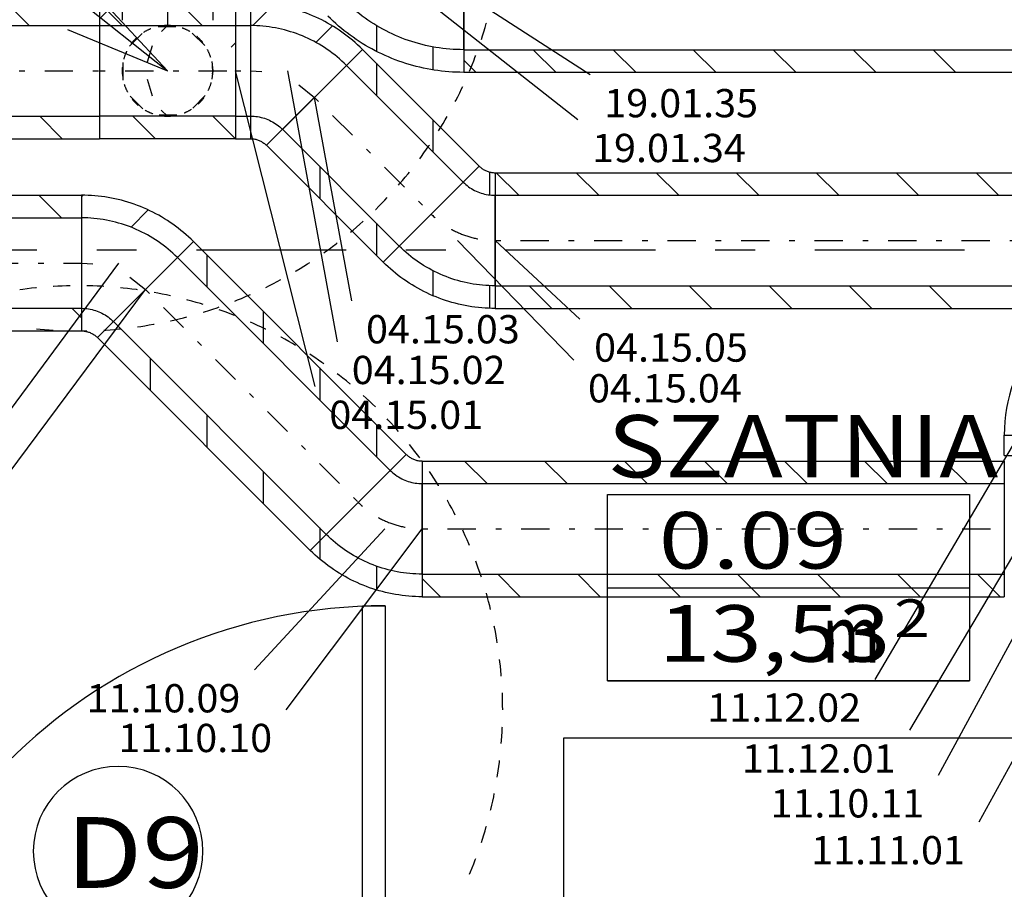
# Model space of a CAD drawing. Units: millimetres. Extents: x -15726 to 250031, y -653 to 58747.
# Drawn here: x -5661 to -2179, y 25767 to 28842 of the extents above; entities that cross this region are included whole.
import ezdxf
from ezdxf.enums import TextEntityAlignment as Align

# ---------------------------------------------------------------- set-up
doc = ezdxf.new("R2010")
doc.units = ezdxf.units.MM
doc.linetypes.add('DDS_LT5', pattern=[259.999998, 20, -69.999999, 100, -69.999999])
doc.linetypes.add('DDS_LT6', pattern=[60.000002, 30.000001, -30.000001])
for name, color, linetype in [('2D - NIEPEŁNOSPRAWNI', 7, 'Continuous'), ('Nawiew', 7, 'Continuous'), ('STREFY', 7, 'Continuous'), ('WYPOSAŻENIE - MEBLE', 7, 'Continuous'), ('Wywiew', 7, 'Continuous'), ('ZNACZNIKI - PRZEKROJE.widoczne', 7, 'Continuous'), ('ŚCIANY DZIAŁOWE', 7, 'Continuous')]:
    doc.layers.add(name, color=color, linetype=linetype)
doc.styles.add('ARIAL', font='txt', dxfattribs={"height": 0.2})
doc.styles.add('Lucida Console', font='txt', dxfattribs={"height": 0.2})

# ---------------------------------------------------------------- blocks, each defined once
blk = doc.blocks.new('BES_BE8300160045_1092_000_010101_2_0_160_0_40_0_10_1_90nff_0_0_160_0_45_80_0_0-185')
at = {"color": 0, "lineweight": -2}
for p, q in [((0, 234.3), (5.7, 239.9)), ((175.4, 126.8), (236.2, 187.7)), ((0, 160), (0, -160)), ((339.4, 19.4), (113.1, -206.9))]:
    blk.add_line(p, q, dxfattribs=at)
for points in [[(396, 76, 0), (387.5, 84.3, 0), (378.8, 92.4, 0), (370, 100.4, 0), (361, 108.1, 0), (351.8, 115.7, 0), (342.5, 123.1, 0), (333, 130.2, 0), (323.4, 137.2, 0), (313.6, 144, 0), (303.7, 150.5, 0), (293.6, 156.9, 0), (283.4, 163, 0), (273.1, 168.9, 0), (262.7, 174.6, 0), (252.1, 180, 0), (241.4, 185.3, 0), (230.7, 190.3, 0), (219.8, 195.1, 0), (208.8, 199.6, 0), (197.7, 203.9, 0), (186.6, 208, 0), (175.3, 211.9, 0), (164, 215.5, 0), (152.6, 218.8, 0), (141.1, 221.9, 0), (129.6, 224.8, 0), (118, 227.4, 0), (106.3, 229.8, 0), (94.6, 231.9, 0), (82.9, 233.8, 0), (71.1, 235.5, 0), (59.3, 236.8, 0), (47.5, 238, 0), (35.6, 238.9, 0), (23.8, 239.5, 0), (11.9, 239.9, 0), (0, 240, 0)], [(339.4, 19.4, 0), (331.5, 27.2, 0), (323.4, 34.7, 0), (315.1, 42.1, 0), (306.6, 49.3, 0), (298, 56.3, 0), (289.3, 63, 0), (280.3, 69.6, 0), (271.3, 76, 0), (262, 82.2, 0), (252.7, 88.1, 0), (243.2, 93.8, 0), (233.6, 99.3, 0), (223.8, 104.6, 0), (214, 109.7, 0), (204, 114.5, 0), (193.9, 119.1, 0), (183.7, 123.5, 0), (173.4, 127.6, 0), (163, 131.5, 0), (152.5, 135.1, 0), (142, 138.5, 0), (131.4, 141.7, 0), (120.7, 144.6, 0), (109.9, 147.3, 0), (99.1, 149.7, 0), (88.2, 151.8, 0), (77.3, 153.7, 0), (66.3, 155.4, 0), (55.3, 156.8, 0), (44.3, 158, 0), (33.2, 158.8, 0), (22.2, 159.5, 0), (11.1, 159.9, 0), (0, 160, 0)], [(0, -160, 0), (6.3, -160.1, 0), (12.6, -160.5, 0), (18.8, -161.1, 0), (25, -162, 0), (31.2, -163.1, 0), (37.4, -164.4, 0), (43.4, -166, 0), (49.4, -167.8, 0), (55.4, -169.9, 0), (61.2, -172.2, 0), (67, -174.7, 0), (72.6, -177.4, 0), (78.2, -180.4, 0), (83.6, -183.6, 0), (88.9, -187, 0), (94, -190.6, 0), (99.1, -194.3, 0), (103.9, -198.3, 0), (108.6, -202.5, 0), (113.1, -206.9, 0)], [(0, -240, 0), (3.1, -240.1, 0), (6.3, -240.2, 0), (9.4, -240.6, 0), (12.5, -241, 0), (15.6, -241.5, 0), (18.7, -242.2, 0), (21.7, -243, 0), (24.7, -243.9, 0), (27.7, -244.9, 0), (30.6, -246.1, 0), (33.5, -247.3, 0), (36.3, -248.7, 0), (39.1, -250.2, 0), (41.8, -251.8, 0), (44.4, -253.5, 0), (47, -255.3, 0), (49.5, -257.2, 0), (52, -259.2, 0), (54.3, -261.3, 0), (56.6, -263.4, 0)]]:
    blk.add_polyline3d(points, dxfattribs=at)
at = {"color": 7, "lineweight": -2}
for points in [[(0, 0, 0), (39.9, -2.5, 0)], [(170.7, -49.3, 0), (226.3, -93.7, 0)]]:
    blk.add_polyline3d(points, dxfattribs=at)
blk = doc.blocks.new('BES_BE8300160045_1092_000_010101_2_0_160_0_40_0_10_1_90nff_180_0_160_0_45_80_0_0-186')
at = {"color": 0, "lineweight": -2}
for p, q in [((-113.1, -113.1), (113.1, 113.1)), ((226.3, -253.7), (226.3, 66.3)), ((-136, -136), (-136, -200.8)), ((64, -225.5), (64, -309.7))]:
    blk.add_line(p, q, dxfattribs=at)
for points in [[(169.7, 169.7, 0), (172, 167.5, 0), (174.3, 165.4, 0), (176.7, 163.4, 0), (179.3, 161.6, 0), (181.8, 159.8, 0), (184.5, 158.1, 0), (187.2, 156.5, 0), (190, 155, 0), (192.8, 153.6, 0), (195.7, 152.4, 0), (198.6, 151.2, 0), (201.6, 150.2, 0), (204.6, 149.3, 0), (207.6, 148.5, 0), (210.7, 147.8, 0), (213.8, 147.3, 0), (216.9, 146.8, 0), (220, 146.5, 0), (223.1, 146.3, 0), (226.3, 146.3, 0)], [(113.1, 113.1, 0), (117.7, 108.8, 0), (122.4, 104.6, 0), (127.2, 100.6, 0), (132.2, 96.8, 0), (137.4, 93.2, 0), (142.7, 89.9, 0), (148.1, 86.7, 0), (153.6, 83.7, 0), (159.3, 81, 0), (165, 78.5, 0), (170.9, 76.2, 0), (176.8, 74.1, 0), (182.8, 72.3, 0), (188.9, 70.7, 0), (195.1, 69.3, 0), (201.2, 68.2, 0), (207.5, 67.4, 0), (213.7, 66.8, 0), (220, 66.4, 0), (226.3, 66.3, 0)], [(226.3, -253.7, 0), (215.2, -253.6, 0), (204.1, -253.2, 0), (193, -252.6, 0), (182, -251.7, 0), (171, -250.5, 0), (160, -249.1, 0), (149, -247.5, 0), (138.1, -245.6, 0), (127.2, -243.4, 0), (116.4, -241, 0), (105.6, -238.3, 0), (94.9, -235.4, 0), (84.3, -232.2, 0), (73.7, -228.8, 0), (63.3, -225.2, 0), (52.9, -221.3, 0), (42.6, -217.2, 0), (32.4, -212.8, 0), (22.3, -208.2, 0), (12.3, -203.4, 0), (2.5, -198.3, 0), (-7.3, -193.1, 0), (-16.9, -187.6, 0), (-26.4, -181.8, 0), (-35.8, -175.9, 0), (-45, -169.7, 0), (-54.1, -163.4, 0), (-63, -156.8, 0), (-71.8, -150, 0), (-80.4, -143, 0), (-88.8, -135.8, 0), (-97.1, -128.5, 0), (-105.2, -120.9, 0), (-113.1, -113.1, 0)], [(226.3, -333.7, 0), (214.4, -333.6, 0), (202.5, -333.2, 0), (190.6, -332.6, 0), (178.8, -331.7, 0), (167, -330.6, 0), (155.1, -329.2, 0), (143.4, -327.6, 0), (131.6, -325.7, 0), (119.9, -323.5, 0), (108.3, -321.2, 0), (96.7, -318.5, 0), (85.2, -315.7, 0), (73.7, -312.5, 0), (62.3, -309.2, 0), (51, -305.6, 0), (39.7, -301.7, 0), (28.6, -297.7, 0), (17.5, -293.3, 0), (6.5, -288.8, 0), (-4.4, -284, 0), (-15.2, -279, 0), (-25.8, -273.8, 0), (-36.4, -268.3, 0), (-46.8, -262.6, 0), (-57.2, -256.7, 0), (-67.3, -250.6, 0), (-77.4, -244.2, 0), (-87.3, -237.7, 0), (-97.1, -230.9, 0), (-106.7, -224, 0), (-116.2, -216.8, 0), (-125.5, -209.4, 0), (-134.7, -201.9, 0), (-143.7, -194.1, 0), (-152.5, -186.2, 0), (-161.2, -178, 0), (-169.7, -169.7, 0)]]:
    blk.add_polyline3d(points, dxfattribs=at)
at = {"color": 7, "linetype": 'DDS_LT5', "lineweight": -2}
blk.add_arc((226.3, 226.3), 320, 225, 270, dxfattribs=at)
blk = doc.blocks.new('GT_T83016001600160_1085_029_010101_2_0_160_0_40_0_11_1_90nff_90_0_160_0_1_160_0_0_240_130_0_0_1-6J-192')
at = {"color": 0, "lineweight": -2}
for p, q in [((80, 160), (0, 240)), ((0, 240), (480, 240)), ((362.8, 160), (282.8, 240)), ((0, 160), (480, 160)), ((480, 42.8), (480, 42.8)), ((0, -42.8), (0, -42.8)), ((480, -160), (0, -160)), ((197.2, -240), (117.2, -160)), ((480, -240), (400, -160)), ((480, -240), (0, -240))]:
    blk.add_line(p, q, dxfattribs=at)
at = {"color": 7, "linetype": 'DDS_LT5', "lineweight": -2}
for p, q in [((0, 0), (480, 0)), ((240, 0), (240, 0))]:
    blk.add_line(p, q, dxfattribs=at)
at = {"color": 0, "lineweight": -2}
for points in [[(0, 160, 0), (0, 152.2, 0), (0, 129.4, 0), (0, 94, 0), (0, 49.4, 0), (0, 0, 0), (0, -49.4, 0), (0, -94, 0), (0, -129.4, 0), (0, -152.2, 0), (0, -160, 0)], [(480, 160, 0), (480, 152.2, 0), (480, 129.4, 0), (480, 94, 0), (480, 49.4, 0), (480, 0, 0), (480, -49.4, 0), (480, -94, 0), (480, -129.4, 0), (480, -152.2, 0), (480, -160, 0)]]:
    blk.add_polyline3d(points, dxfattribs=at)
at = {"color": 52, "lineweight": -2, "true_color": 0xb9b900}
for points in [[(207.4, 156.6, 0), (269.8, 157.2, 0)], [(207.4, 156.6, 0), (269.8, 157.2, 0)], [(106.2, 87.7, 0), (149.9, 132.2, 0)], [(106.2, 87.7, 0), (149.9, 132.2, 0)], [(327.7, 133.8, 0), (372.2, 90.1, 0)], [(327.7, 133.8, 0), (372.2, 90.1, 0)], [(83.4, -32.6, 0), (82.8, 29.8, 0)], [(83.4, -32.6, 0), (82.8, 29.8, 0)], [(396.6, 32.6, 0), (400, 0, 0)], [(396.6, 32.6, 0), (400, 0, 0)], [(400, 0, 0), (397.2, -29.8, 0)], [(400, 0, 0), (397.2, -29.8, 0)], [(152.3, -133.8, 0), (107.8, -90.1, 0)], [(152.3, -133.8, 0), (107.8, -90.1, 0)], [(373.8, -87.7, 0), (330.1, -132.2, 0)], [(373.8, -87.7, 0), (330.1, -132.2, 0)], [(272.6, -156.6, 0), (210.2, -157.2, 0)], [(272.6, -156.6, 0), (210.2, -157.2, 0)]]:
    blk.add_polyline3d(points, dxfattribs=at)
blk = doc.blocks.new('ClipSymbol_11_16000_0_1_0_nff_-2_4_1006 Żółty-193')
at = {"color": 0, "lineweight": -2}
for points in [[(0, 160, 0), (-21.4, 139, 0)], [(-54.5, 88.4, 0), (-71.8, 30.5, 0)], [(-71.8, -29.9, 0), (-54.7, -87.8, 0)], [(-21.8, -138.5, 0), (0, -160, 0)]]:
    blk.add_polyline3d(points, dxfattribs=at)
at = {"color": 0, "linetype": 'DDS_LT6', "lineweight": -2}
for radius, start, end in [(160.1, 90, 270), (160, 90, 270), (160.1, 270, 90), (160, 270, 90)]:
    blk.add_arc((0, 0), radius, start, end, dxfattribs=at)
blk = doc.blocks.new('BES_BE8300160045_1092_000_010101_2_0_160_0_40_0_11_1_90nff_0_0_160_0_45_80_0_0-194')
at = {"color": 0, "lineweight": -2}
for p, q in [((7.9, 159.9), (81.9, 234)), ((0, 160), (0, -160)), ((231.3, 100.5), (289.9, 159.1)), ((339.4, 19.4), (113.1, -206.9))]:
    blk.add_line(p, q, dxfattribs=at)
for points in [[(396, 76, 0), (387.5, 84.3, 0), (378.8, 92.4, 0), (370, 100.4, 0), (361, 108.1, 0), (351.8, 115.7, 0), (342.5, 123.1, 0), (333, 130.2, 0), (323.4, 137.2, 0), (313.6, 144, 0), (303.7, 150.5, 0), (293.6, 156.9, 0), (283.4, 163, 0), (273.1, 168.9, 0), (262.7, 174.6, 0), (252.1, 180, 0), (241.4, 185.3, 0), (230.7, 190.3, 0), (219.8, 195.1, 0), (208.8, 199.6, 0), (197.7, 203.9, 0), (186.6, 208, 0), (175.3, 211.9, 0), (164, 215.5, 0), (152.6, 218.8, 0), (141.1, 221.9, 0), (129.6, 224.8, 0), (118, 227.4, 0), (106.3, 229.8, 0), (94.6, 231.9, 0), (82.9, 233.8, 0), (71.1, 235.5, 0), (59.3, 236.8, 0), (47.5, 238, 0), (35.6, 238.9, 0), (23.8, 239.5, 0), (11.9, 239.9, 0), (0, 240, 0)], [(339.4, 19.4, 0), (331.5, 27.2, 0), (323.4, 34.7, 0), (315.1, 42.1, 0), (306.6, 49.3, 0), (298, 56.3, 0), (289.3, 63, 0), (280.3, 69.6, 0), (271.3, 76, 0), (262, 82.2, 0), (252.7, 88.1, 0), (243.2, 93.8, 0), (233.6, 99.3, 0), (223.8, 104.6, 0), (214, 109.7, 0), (204, 114.5, 0), (193.9, 119.1, 0), (183.7, 123.5, 0), (173.4, 127.6, 0), (163, 131.5, 0), (152.5, 135.1, 0), (142, 138.5, 0), (131.4, 141.7, 0), (120.7, 144.6, 0), (109.9, 147.3, 0), (99.1, 149.7, 0), (88.2, 151.8, 0), (77.3, 153.7, 0), (66.3, 155.4, 0), (55.3, 156.8, 0), (44.3, 158, 0), (33.2, 158.8, 0), (22.2, 159.5, 0), (11.1, 159.9, 0), (0, 160, 0)], [(0, -160, 0), (6.3, -160.1, 0), (12.6, -160.5, 0), (18.8, -161.1, 0), (25, -162, 0), (31.2, -163.1, 0), (37.4, -164.4, 0), (43.4, -166, 0), (49.4, -167.8, 0), (55.4, -169.9, 0), (61.2, -172.2, 0), (67, -174.7, 0), (72.6, -177.4, 0), (78.2, -180.4, 0), (83.6, -183.6, 0), (88.9, -187, 0), (94, -190.6, 0), (99.1, -194.3, 0), (103.9, -198.3, 0), (108.6, -202.5, 0), (113.1, -206.9, 0)], [(0, -240, 0), (3.1, -240.1, 0), (6.3, -240.2, 0), (9.4, -240.6, 0), (12.5, -241, 0), (15.6, -241.5, 0), (18.7, -242.2, 0), (21.7, -243, 0), (24.7, -243.9, 0), (27.7, -244.9, 0), (30.6, -246.1, 0), (33.5, -247.3, 0), (36.3, -248.7, 0), (39.1, -250.2, 0), (41.8, -251.8, 0), (44.4, -253.5, 0), (47, -255.3, 0), (49.5, -257.2, 0), (52, -259.2, 0), (54.3, -261.3, 0), (56.6, -263.4, 0)]]:
    blk.add_polyline3d(points, dxfattribs=at)
at = {"color": 7, "lineweight": -2}
for points in [[(0, 0, 0), (39.9, -2.5, 0)], [(170.7, -49.3, 0), (226.3, -93.7, 0)]]:
    blk.add_polyline3d(points, dxfattribs=at)
blk = doc.blocks.new('BES_BE8300160045_1092_000_010101_2_0_160_0_40_0_11_1_90nff_180_0_160_0_45_80_0_0-195')
at = {"color": 0, "lineweight": -2}
for p, q in [((206.3, 148.8), (206.3, 67.5)), ((-113.1, -113.1), (113.1, 113.1)), ((226.3, -253.7), (226.3, 66.3)), ((6.3, -200.3), (6.3, -288.7)), ((206.3, -253.3), (206.3, -333.3))]:
    blk.add_line(p, q, dxfattribs=at)
for points in [[(169.7, 169.7, 0), (172, 167.5, 0), (174.3, 165.4, 0), (176.7, 163.4, 0), (179.3, 161.6, 0), (181.8, 159.8, 0), (184.5, 158.1, 0), (187.2, 156.5, 0), (190, 155, 0), (192.8, 153.6, 0), (195.7, 152.4, 0), (198.6, 151.2, 0), (201.6, 150.2, 0), (204.6, 149.3, 0), (207.6, 148.5, 0), (210.7, 147.8, 0), (213.8, 147.3, 0), (216.9, 146.8, 0), (220, 146.5, 0), (223.1, 146.3, 0), (226.3, 146.3, 0)], [(113.1, 113.1, 0), (117.7, 108.8, 0), (122.4, 104.6, 0), (127.2, 100.6, 0), (132.2, 96.8, 0), (137.4, 93.2, 0), (142.7, 89.9, 0), (148.1, 86.7, 0), (153.6, 83.7, 0), (159.3, 81, 0), (165, 78.5, 0), (170.9, 76.2, 0), (176.8, 74.1, 0), (182.8, 72.3, 0), (188.9, 70.7, 0), (195.1, 69.3, 0), (201.2, 68.2, 0), (207.5, 67.4, 0), (213.7, 66.8, 0), (220, 66.4, 0), (226.3, 66.3, 0)], [(226.3, -253.7, 0), (215.2, -253.6, 0), (204.1, -253.2, 0), (193, -252.6, 0), (182, -251.7, 0), (171, -250.5, 0), (160, -249.1, 0), (149, -247.5, 0), (138.1, -245.6, 0), (127.2, -243.4, 0), (116.4, -241, 0), (105.6, -238.3, 0), (94.9, -235.4, 0), (84.3, -232.2, 0), (73.7, -228.8, 0), (63.3, -225.2, 0), (52.9, -221.3, 0), (42.6, -217.2, 0), (32.4, -212.8, 0), (22.3, -208.2, 0), (12.3, -203.4, 0), (2.5, -198.3, 0), (-7.3, -193.1, 0), (-16.9, -187.6, 0), (-26.4, -181.8, 0), (-35.8, -175.9, 0), (-45, -169.7, 0), (-54.1, -163.4, 0), (-63, -156.8, 0), (-71.8, -150, 0), (-80.4, -143, 0), (-88.8, -135.8, 0), (-97.1, -128.5, 0), (-105.2, -120.9, 0), (-113.1, -113.1, 0)], [(226.3, -333.7, 0), (214.4, -333.6, 0), (202.5, -333.2, 0), (190.6, -332.6, 0), (178.8, -331.7, 0), (167, -330.6, 0), (155.1, -329.2, 0), (143.4, -327.6, 0), (131.6, -325.7, 0), (119.9, -323.5, 0), (108.3, -321.2, 0), (96.7, -318.5, 0), (85.2, -315.7, 0), (73.7, -312.5, 0), (62.3, -309.2, 0), (51, -305.6, 0), (39.7, -301.7, 0), (28.6, -297.7, 0), (17.5, -293.3, 0), (6.5, -288.8, 0), (-4.4, -284, 0), (-15.2, -279, 0), (-25.8, -273.8, 0), (-36.4, -268.3, 0), (-46.8, -262.6, 0), (-57.2, -256.7, 0), (-67.3, -250.6, 0), (-77.4, -244.2, 0), (-87.3, -237.7, 0), (-97.1, -230.9, 0), (-106.7, -224, 0), (-116.2, -216.8, 0), (-125.5, -209.4, 0), (-134.7, -201.9, 0), (-143.7, -194.1, 0), (-152.5, -186.2, 0), (-161.2, -178, 0), (-169.7, -169.7, 0)]]:
    blk.add_polyline3d(points, dxfattribs=at)
at = {"color": 7, "linetype": 'DDS_LT5', "lineweight": -2}
blk.add_arc((226.3, 226.3), 320, 225, 270, dxfattribs=at)
blk = doc.blocks.new('BES_BE8300200045_1183_000_010101_2_0_200_0_40_0_11_1_90nff_180_0_200_0_45_100_0_0-268')
at = {"color": 0, "lineweight": -2}
for p, q in [((-141.4, -141.4), (141.4, 141.4)), ((174, 174), (174, 115.1)), ((282.8, -317.2), (282.8, 82.8)), ((-26, -231.6), (-26, -323)), ((174, -307.2), (174, -388.4))]:
    blk.add_line(p, q, dxfattribs=at)
for points in [[(198, 198, 0), (201.4, 194.7, 0), (204.9, 191.6, 0), (208.6, 188.6, 0), (212.3, 185.8, 0), (216.2, 183.1, 0), (220.1, 180.5, 0), (224.2, 178.1, 0), (228.4, 175.9, 0), (232.6, 173.9, 0), (236.9, 172, 0), (241.3, 170.3, 0), (245.8, 168.7, 0), (250.3, 167.3, 0), (254.8, 166.2, 0), (259.4, 165.1, 0), (264.1, 164.3, 0), (268.7, 163.7, 0), (273.4, 163.2, 0), (278.1, 162.9, 0), (282.8, 162.8, 0)], [(141.4, 141.4, 0), (146.6, 136.5, 0), (151.9, 131.7, 0), (157.3, 127.1, 0), (163, 122.7, 0), (168.8, 118.6, 0), (174.7, 114.6, 0), (180.8, 110.8, 0), (187, 107.3, 0), (193.3, 104, 0), (199.8, 100.9, 0), (206.3, 98.1, 0), (212.9, 95.5, 0), (219.7, 93.1, 0), (226.5, 90.9, 0), (233.4, 89.1, 0), (240.3, 87.4, 0), (247.3, 86, 0), (254.4, 84.9, 0), (261.5, 84, 0), (268.6, 83.4, 0), (275.7, 83, 0), (282.8, 82.8, 0)], [(282.8, -317.2, 0), (270.4, -317, 0), (258, -316.6, 0), (245.7, -316, 0), (233.3, -315.1, 0), (220.9, -314, 0), (208.6, -312.5, 0), (196.3, -310.9, 0), (184.1, -309, 0), (171.9, -306.8, 0), (159.7, -304.4, 0), (147.6, -301.7, 0), (135.6, -298.8, 0), (123.6, -295.6, 0), (111.6, -292.2, 0), (99.8, -288.6, 0), (88, -284.6, 0), (76.3, -280.5, 0), (64.7, -276.1, 0), (53.2, -271.5, 0), (41.8, -266.6, 0), (30.5, -261.5, 0), (19.3, -256.2, 0), (8.2, -250.6, 0), (-2.7, -244.8, 0), (-13.6, -238.8, 0), (-24.3, -232.6, 0), (-34.9, -226.1, 0), (-45.3, -219.5, 0), (-55.6, -212.6, 0), (-65.8, -205.5, 0), (-75.8, -198.2, 0), (-85.7, -190.6, 0), (-95.4, -182.9, 0), (-104.9, -175, 0), (-114.3, -166.9, 0), (-123.5, -158.6, 0), (-132.6, -150.1, 0), (-141.4, -141.4, 0)], [(282.8, -397.2, 0), (269.8, -397, 0), (256.8, -396.7, 0), (243.8, -396, 0), (230.8, -395.2, 0), (217.8, -394, 0), (204.9, -392.7, 0), (191.9, -391.1, 0), (179, -389.2, 0), (166.2, -387.1, 0), (153.4, -384.7, 0), (140.6, -382.1, 0), (127.9, -379.3, 0), (115.2, -376.2, 0), (102.7, -372.8, 0), (90.1, -369.3, 0), (77.7, -365.5, 0), (65.3, -361.4, 0), (53, -357.1, 0), (40.8, -352.6, 0), (28.6, -347.9, 0), (16.6, -342.9, 0), (4.7, -337.7, 0), (-7.2, -332.2, 0), (-18.9, -326.5, 0), (-30.5, -320.7, 0), (-42, -314.5, 0), (-53.4, -308.2, 0), (-64.6, -301.7, 0), (-75.8, -294.9, 0), (-86.8, -287.9, 0), (-97.6, -280.7, 0), (-108.4, -273.3, 0), (-119, -265.8, 0), (-129.4, -258, 0), (-139.7, -250, 0), (-149.8, -241.8, 0), (-159.8, -233.4, 0), (-169.6, -224.8, 0), (-179.2, -216.1, 0), (-188.7, -207.1, 0), (-198, -198, 0)]]:
    blk.add_polyline3d(points, dxfattribs=at)
at = {"color": 7, "linetype": 'DDS_LT5', "lineweight": -2}
blk.add_arc((282.8, 282.8), 400, 225, 270, dxfattribs=at)
blk = doc.blocks.new('BES_BE8300160090_1005_000_010101_2_0_160_0_40_0_10_1_90nff_0_0_160_0_90_80_0_0-353')
at = {"color": 0, "lineweight": -2}
for p, q in [((320, 550.7), (310.9, 559.8)), ((142.1, 445.7), (81.4, 506.5)), ((320, 480), (320, 160)), ((-26.7, 331.8), (-83.4, 388.4)), ((-133.9, 156), (-195.7, 217.9)), ((256.5, 48.5), (199.7, 105.4)), ((-160, 0), (160, 0))]:
    blk.add_line(p, q, dxfattribs=at)
for points in [[(320, 560, 0), (296.2, 559.5, 0), (272.5, 558, 0), (248.9, 555.5, 0), (225.4, 551.9, 0), (202, 547.4, 0), (178.9, 541.9, 0), (156, 535.5, 0), (133.4, 528, 0), (111.2, 519.6, 0), (89.3, 510.3, 0), (67.9, 500, 0), (46.9, 488.9, 0), (26.4, 476.9, 0), (6.4, 464, 0), (-13, 450.2, 0), (-31.8, 435.7, 0), (-50, 420.4, 0), (-67.5, 404.3, 0), (-84.3, 387.5, 0), (-100.4, 370, 0), (-115.7, 351.8, 0), (-130.2, 333, 0), (-144, 313.6, 0), (-156.9, 293.6, 0), (-168.9, 273.1, 0), (-180, 252.1, 0), (-190.3, 230.7, 0), (-199.6, 208.8, 0), (-208, 186.6, 0), (-215.5, 164, 0), (-221.9, 141.1, 0), (-227.4, 118, 0), (-231.9, 94.6, 0), (-235.5, 71.1, 0), (-238, 47.5, 0), (-239.5, 23.8, 0), (-240, 0, 0)], [(320, 480, 0), (297.8, 479.5, 0), (275.7, 478, 0), (253.7, 475.4, 0), (231.8, 471.8, 0), (210.1, 467.3, 0), (188.6, 461.7, 0), (167.5, 455.1, 0), (146.6, 447.6, 0), (126.1, 439.1, 0), (106, 429.7, 0), (86.4, 419.3, 0), (67.3, 408.1, 0), (48.7, 396, 0), (30.7, 383, 0), (13.4, 369.3, 0), (-3.4, 354.7, 0), (-19.4, 339.4, 0), (-34.7, 323.4, 0), (-49.3, 306.6, 0), (-63, 289.3, 0), (-76, 271.3, 0), (-88.1, 252.7, 0), (-99.3, 233.6, 0), (-109.7, 214, 0), (-119.1, 193.9, 0), (-127.6, 173.4, 0), (-135.1, 152.5, 0), (-141.7, 131.4, 0), (-147.3, 109.9, 0), (-151.8, 88.2, 0), (-155.4, 66.3, 0), (-158, 44.3, 0), (-159.5, 22.2, 0), (-160, 0, 0)], [(160, 0, 0), (160.5, 12.6, 0), (162, 25, 0), (164.4, 37.4, 0), (167.8, 49.4, 0), (172.2, 61.2, 0), (177.4, 72.6, 0), (183.6, 83.6, 0), (190.6, 94, 0), (198.3, 103.9, 0), (206.9, 113.1, 0), (216.1, 121.7, 0), (226, 129.4, 0), (236.4, 136.4, 0), (247.4, 142.6, 0), (258.8, 147.8, 0), (270.6, 152.2, 0), (282.6, 155.6, 0), (295, 158, 0), (307.4, 159.5, 0), (320, 160, 0)], [(240, 0, 0), (240.2, 6.3, 0), (241, 12.5, 0), (242.2, 18.7, 0), (243.9, 24.7, 0), (246.1, 30.6, 0), (248.7, 36.3, 0), (251.8, 41.8, 0), (255.3, 47, 0), (259.2, 52, 0), (263.4, 56.6, 0), (268, 60.8, 0), (273, 64.7, 0), (278.2, 68.2, 0), (283.7, 71.3, 0), (289.4, 73.9, 0), (295.3, 76.1, 0), (301.3, 77.8, 0), (307.5, 79, 0), (313.7, 79.8, 0), (320, 80, 0)]]:
    blk.add_polyline3d(points, dxfattribs=at)
at = {"color": 7, "lineweight": -2}
for points in [[(301.3, 319.5, 0), (320, 320, 0)], [(37, 149.3, 0), (72.5, 202.9, 0), (118.1, 248.3, 0), (171.9, 283.7, 0)], [(0, 0, 0), (0.6, 20, 0)]]:
    blk.add_polyline3d(points, dxfattribs=at)
blk = doc.blocks.new('BES_BE8300160090_1005_000_010101_2_0_160_0_40_0_11_1_180nff_270_0_160_0_90_80_0_0-462')
at = {"color": 0, "lineweight": -2}
for p, q in [((-240, 320), (-240, 0)), ((-160, 320), (-160, 178.9)), ((178.5, 320), (160, 301.5)), ((160, 320), (160, 178.9)), ((240, 320), (240, 0)), ((-160, 264.4), (-240, 184.4)), ((240, 98.7), (224.9, 83.6))]:
    blk.add_line(p, q, dxfattribs=at)
at = {"color": 7, "linetype": 'DDS_LT5', "lineweight": -2}
blk.add_line((0, 320), (0, 160), dxfattribs=at)

msp = doc.modelspace()

# ---------------------------------------------------------------- linework, layer by layer
at = {"layer": '2D - NIEPEŁNOSPRAWNI', "color": 8}
for points in [[(-4028.5, 28771.9, 0), (-4024.5, 28784.2, 0), (-4019.9, 28799, 0), (-4015.4, 28813.8, 0), (-4011.1, 28828.7, 0), (-4011, 28829, 0)], [(-4070.3, 28660.2, 0), (-4067.1, 28668, 0), (-4061.2, 28682.3, 0), (-4055.5, 28696.7, 0), (-4050, 28711.2, 0), (-4048.3, 28715.7, 0)], [(-4120.8, 28552.2, 0), (-4119, 28555.7, 0), (-4112, 28569.5, 0), (-4105.2, 28583.3, 0), (-4098.5, 28597.3, 0), (-4094.5, 28605.7, 0)], [(-4179.8, 28448.5, 0), (-4172, 28461.2, 0), (-4164, 28474.4, 0), (-4156.1, 28487.8, 0), (-4149.3, 28499.8, 0)], [(-4246.8, 28349.8, 0), (-4240.6, 28358.2, 0), (-4231.6, 28370.8, 0), (-4222.7, 28383.4, 0), (-4213.9, 28396.2, 0), (-4212.3, 28398.5, 0)], [(-4321.4, 28256.8, 0), (-4317.6, 28261.2, 0), (-4307.5, 28273, 0), (-4297.6, 28284.9, 0), (-4287.8, 28296.9, 0), (-4283.2, 28302.6, 0)], [(-4403.2, 28170, 0), (-4402.2, 28170.9, 0), (-4391.2, 28181.8, 0), (-4380.3, 28192.9, 0), (-4369.6, 28204, 0), (-4361.4, 28212.6, 0)], [(-4491.6, 28089.9, 0), (-4482.2, 28097.9, 0), (-4470.4, 28108, 0), (-4458.8, 28118.2, 0), (-4447.3, 28128.5, 0), (-4446.6, 28129.1, 0)], [(-4586.1, 28017.2, 0), (-4579.7, 28021.7, 0), (-4567.2, 28030.8, 0), (-4554.8, 28040, 0), (-4542.4, 28049.3, 0), (-4538.1, 28052.6, 0)], [(-4686.1, 27952.2, 0), (-4683.2, 27953.9, 0), (-4670, 27961.9, 0), (-4656.8, 27970, 0), (-4643.8, 27978.3, 0), (-4635.5, 27983.7, 0)], [(-5602.1, 27893.7, 0), (-5603.9, 27893.5, 0), (-5619.3, 27891.9, 0), (-5634.6, 27890.1, 0), (-5650, 27888.2, 0), (-5661.3, 27886.6, 0)], [(-5483.1, 27900.8, 0), (-5495.8, 27900.5, 0), (-5511.3, 27900, 0), (-5526.7, 27899.3, 0), (-5542.2, 27898.5, 0), (-5542.7, 27898.5, 0)], [(-5363.8, 27898.4, 0), (-5372, 27898.9, 0), (-5387.5, 27899.7, 0), (-5403, 27900.3, 0), (-5418.4, 27900.7, 0), (-5423.4, 27900.8, 0)], [(-5245.1, 27886.6, 0), (-5248.8, 27887.1, 0), (-5264.2, 27889.2, 0), (-5279.5, 27891, 0), (-5294.9, 27892.8, 0), (-5304.4, 27893.7, 0)], [(-4790.9, 27895.3, 0), (-4778.1, 27901.7, 0), (-4764.3, 27908.7, 0), (-4750.6, 27915.9, 0), (-4737.9, 27922.7, 0)], [(-5127.8, 27865.4, 0), (-5142.1, 27868.5, 0), (-5157.3, 27871.6, 0), (-5172.5, 27874.6, 0), (-5186.3, 27877.2, 0)], [(-4900, 27846.9, 0), (-4890.9, 27850.6, 0), (-4876.5, 27856.4, 0), (-4862.3, 27862.5, 0), (-4848.1, 27868.6, 0), (-4845, 27870, 0)], [(-5012.5, 27834.9, 0), (-5022.2, 27837.9, 0), (-5037.1, 27842.2, 0), (-5052, 27846.5, 0), (-5066.9, 27850.5, 0), (-5069.8, 27851.3, 0)], [(-5012.5, 27807.4, 0), (-5007.4, 27808.9, 0), (-4992.7, 27813.6, 0), (-4978, 27818.4, 0), (-4963.3, 27823.4, 0), (-4955.8, 27826, 0)], [(-5127.8, 27776.9, 0), (-5127, 27777, 0), (-5111.9, 27780.5, 0), (-5096.9, 27784.1, 0), (-5081.9, 27787.8, 0), (-5069.8, 27791, 0)], [(-4900, 27795.3, 0), (-4905.2, 27797.4, 0), (-4919.7, 27803, 0), (-4934.2, 27808.5, 0), (-4948.7, 27813.7, 0), (-4955.8, 27816.2, 0)], [(-5245.1, 27755.7, 0), (-5233.5, 27757.3, 0), (-5218.2, 27759.7, 0), (-5202.9, 27762.2, 0), (-5187.7, 27764.8, 0), (-5186.3, 27765.1, 0)], [(-4790.9, 27747, 0), (-4792, 27747.5, 0), (-4805.9, 27754.3, 0), (-4819.9, 27760.9, 0), (-4834, 27767.3, 0), (-4845, 27772.2, 0)], [(-5602.1, 27748.5, 0), (-5588.5, 27747.2, 0), (-5573.1, 27745.9, 0), (-5557.6, 27744.8, 0), (-5542.7, 27743.8, 0)], [(-5483.1, 27741.4, 0), (-5480.3, 27741.4, 0), (-5464.9, 27741.2, 0), (-5449.4, 27741.1, 0), (-5433.9, 27741.3, 0), (-5423.4, 27741.4, 0)], [(-5363.8, 27743.8, 0), (-5356.6, 27744.3, 0), (-5341.2, 27745.3, 0), (-5325.7, 27746.6, 0), (-5310.3, 27748, 0), (-5304.4, 27748.6, 0)], [(-4686.1, 27690.1, 0), (-4696.6, 27696.3, 0), (-4710, 27704, 0), (-4723.4, 27711.6, 0), (-4737, 27719.1, 0), (-4737.9, 27719.6, 0)], [(-4586.1, 27625.1, 0), (-4592.4, 27629.5, 0), (-4605.1, 27638.3, 0), (-4617.9, 27647, 0), (-4630.8, 27655.5, 0), (-4635.5, 27658.6, 0)], [(-4491.6, 27552.3, 0), (-4494, 27554.3, 0), (-4506, 27564.2, 0), (-4518, 27573.9, 0), (-4530.2, 27583.5, 0), (-4538.1, 27589.6, 0)], [(-4403.2, 27472.3, 0), (-4413.3, 27482.1, 0), (-4424.5, 27492.8, 0), (-4435.8, 27503.3, 0), (-4446.6, 27513.2, 0)], [(-4321.4, 27385.5, 0), (-4327.7, 27392.7, 0), (-4338, 27404.3, 0), (-4348.4, 27415.7, 0), (-4358.9, 27427.1, 0), (-4361.4, 27429.7, 0)], [(-4246.8, 27292.4, 0), (-4249.8, 27296.5, 0), (-4259.1, 27308.9, 0), (-4268.5, 27321.2, 0), (-4278.1, 27333.3, 0), (-4283.2, 27339.7, 0)], [(-4179.8, 27193.8, 0), (-4180.1, 27194.3, 0), (-4188.3, 27207.4, 0), (-4196.7, 27220.4, 0), (-4205.2, 27233.3, 0), (-4212.3, 27243.8, 0)], [(-4120.8, 27090.1, 0), (-4126.2, 27100.3, 0), (-4133.5, 27114, 0), (-4140.9, 27127.6, 0), (-4148.4, 27141.1, 0), (-4149.3, 27142.5, 0)], [(-4070.3, 26982, 0), (-4073, 26988.5, 0), (-4079.2, 27002.7, 0), (-4085.5, 27016.9, 0), (-4091.9, 27031, 0), (-4094.5, 27036.6, 0)], [(-4028.5, 26870.3, 0), (-4029.3, 26872.7, 0), (-4034.3, 26887.4, 0), (-4039.4, 26902, 0), (-4044.6, 26916.6, 0), (-4048.3, 26926.6, 0)], [(-3995.8, 26755.6, 0), (-3999, 26768.8, 0), (-4002.9, 26783.8, 0), (-4006.9, 26798.7, 0), (-4011, 26813.3, 0)], [(-3972.2, 26638.7, 0), (-3973.6, 26647.6, 0), (-3976.3, 26662.9, 0), (-3979, 26678.1, 0), (-3982, 26693.3, 0), (-3982.8, 26697.4, 0)], [(-3958, 26520.3, 0), (-3958.4, 26524.8, 0), (-3959.7, 26540.2, 0), (-3961.2, 26555.6, 0), (-3962.9, 26571, 0), (-3963.9, 26579.7, 0)], [(-3953.2, 26401.1, 0), (-3953.3, 26416.6, 0), (-3953.6, 26432.1, 0), (-3954, 26447.6, 0), (-3954.4, 26460.8, 0)], [(-3958, 26282, 0), (-3957.2, 26292.9, 0), (-3956.1, 26308.3, 0), (-3955.2, 26323.8, 0), (-3954.5, 26339.2, 0), (-3954.4, 26341.5, 0)], [(-3972.2, 26163.5, 0), (-3971.2, 26169.9, 0), (-3968.9, 26185.2, 0), (-3966.7, 26200.5, 0), (-3964.7, 26215.9, 0), (-3963.9, 26222.6, 0)], [(-3995.8, 26046.6, 0), (-3995.3, 26048.5, 0), (-3991.7, 26063.6, 0), (-3988.3, 26078.7, 0), (-3985.1, 26093.8, 0), (-3982.8, 26104.8, 0)], [(-4028.5, 25931.9, 0), (-4024.5, 25944.2, 0), (-4019.9, 25959, 0), (-4015.4, 25973.8, 0), (-4011.1, 25988.7, 0), (-4011, 25989, 0)], [(-4070.3, 25820.2, 0), (-4067.1, 25828, 0), (-4061.2, 25842.3, 0), (-4055.5, 25856.7, 0), (-4050, 25871.2, 0), (-4048.3, 25875.7, 0)]]:
    msp.add_polyline3d(points, dxfattribs=at)
at = {"layer": 'Nawiew', "color": 5}
for p, q in [((-6896.5, 28221.1), (-5442.9, 28221.1)), ((-5593.7, 28221.1), (-5513.7, 28141.1)), ((-5442.9, 28221.1), (-5442.9, 27741.1)), ((-6896.5, 28141.1), (-5442.9, 28141.1)), ((-5046.9, 28057.1), (-5386.3, 27717.7)), ((-5046.9, 28057.1), (-4294.3, 27304.6)), ((-5103.5, 28000.5), (-4350.9, 27248)), ((-5000, 28010.2), (-5000, 27897.1)), ((-6896.5, 27821.1), (-5442.9, 27821.1)), ((-5476.6, 27821.1), (-5442.9, 27787.4)), ((-4800, 27810.2), (-4800, 27697.1)), ((-5329.7, 27774.3), (-4577.2, 27021.7)), ((-6896.5, 27741.1), (-5442.9, 27741.1)), ((-5386.3, 27717.7), (-4633.7, 26965.2)), ((-5200, 27644.5), (-5200, 27531.4)), ((-4600, 27610.2), (-4600, 27497.1)), ((-5000, 27444.5), (-5000, 27331.4)), ((-4400, 27410.2), (-4400, 27297.1)), ((-2179.2, 27301.1), (-2179.2, 27372.9)), ((-2179.2, 27372.9), (-1699.2, 27372.9)), ((-4294.3, 27304.6), (-4633.7, 26965.2)), ((-2179.2, 27301.1), (-1699.2, 27301.1)), ((-4237.8, 27281.1), (-2179.2, 27281.1)), ((-4237.8, 27281.1), (-4237.8, 26801.1)), ((-4088, 27281.1), (-4008, 27201.1)), ((-3805.2, 27281.1), (-3725.2, 27201.1)), ((-3522.3, 27281.1), (-3442.3, 27201.1)), ((-3239.5, 27281.1), (-3159.5, 27201.1)), ((-2956.7, 27281.1), (-2876.7, 27201.1)), ((-2673.8, 27281.1), (-2593.8, 27201.1)), ((-2391, 27281.1), (-2311, 27201.1)), ((-2179.2, 27281.1), (-2179.2, 26801.1)), ((-4800, 27244.5), (-4800, 27131.4)), ((-4237.8, 27201.1), (-2179.2, 27201.1)), ((-4600, 27044.5), (-4600, 26998.9)), ((-4237.8, 26881.1), (-2179.2, 26881.1)), ((-4237.8, 26865.2), (-4173.7, 26801.1)), ((-3970.9, 26881.1), (-3890.9, 26801.1)), ((-3688, 26881.1), (-3608, 26801.1)), ((-3405.2, 26881.1), (-3325.2, 26801.1)), ((-3122.3, 26881.1), (-3042.3, 26801.1)), ((-2839.5, 26881.1), (-2759.5, 26801.1)), ((-2556.7, 26881.1), (-2476.7, 26801.1)), ((-2273.8, 26881.1), (-2193.8, 26801.1)), ((-4237.8, 26801.1), (-2179.2, 26801.1))]:
    msp.add_line(p, q, dxfattribs=at)
at = {"layer": 'Nawiew', "color": 7, "linetype": 'DDS_LT5'}
for p, q in [((-6896.5, 27981.1), (-5442.9, 27981.1)), ((-5216.6, 27887.4), (-4464, 27134.9)), ((-4237.8, 27041.1), (-2179.2, 27041.1))]:
    msp.add_line(p, q, dxfattribs=at)
at = {"layer": 'Nawiew', "color": 7}
for p, q in [((-5729.9, 27412.9), (-5310.3, 27981.1)), ((-5701.8, 27235), (-5216.6, 27887.4)), ((-2635.7, 26509), (-1939.2, 27692.9)), ((-2513.3, 26328.9), (-1939.2, 27301.1)), ((-4831, 26542.1), (-4370.3, 27041.1)), ((-4718.6, 26401.7), (-4237.8, 27041.1)), ((-2412.5, 26170.5), (-1939.2, 27041.1)), ((-2268.4, 26004.8), (-1699.2, 27041.1))]:
    msp.add_line(p, q, dxfattribs=at)
at = {"layer": 'STREFY', "color": 8}
for p, q in [((-3582.3, 27162.5), (-2302.6, 27162.5)), ((-3582.3, 26503.7), (-3582.3, 27162.5)), ((-2302.6, 27162.5), (-2302.6, 26503.7)), ((-3582.3, 26833.1), (-2302.6, 26833.1)), ((-2302.6, 26503.7), (-3582.3, 26503.7)), ((-3582.3, 26503.7), (-2302.6, 26503.7))]:
    msp.add_line(p, q, dxfattribs=at)
at = {"layer": 'WYPOSAŻENIE - MEBLE', "color": 8}
for p, q in [((1061.8, 26301.1), (-3738.2, 26301.1)), ((-3738.2, 26301.1), (-3738.2, 25601.1))]:
    msp.add_line(p, q, dxfattribs=at)
at = {"layer": 'Wywiew', "color": 52, "true_color": 0xb9b900}
for p, q in [((-4091.2, 29215.7), (-4091.2, 28655.7)), ((-5378.7, 28900.9), (-5378.7, 28420.9)), ((-4898.7, 28900.9), (-4898.7, 28420.9)), ((-4845.3, 28900.9), (-4845.3, 28420.9)), ((-6703, 28820.9), (-5378.7, 28820.9)), ((-4898.7, 28820.9), (-4845.3, 28820.9)), ((-4449.3, 28736.9), (-4788.8, 28397.5)), ((-4449.3, 28736.9), (-4036.6, 28324.2)), ((-4091.2, 28735.7), (2241.3, 28735.7)), ((-4505.9, 28680.3), (-4093.2, 28267.6)), ((-4091.2, 28655.7), (2241.3, 28655.7)), ((-6703, 28500.9), (-5378.7, 28500.9)), ((-4898.7, 28500.9), (-4845.3, 28500.9)), ((-4732.2, 28454.1), (-4319.5, 28041.3)), ((-6703, 28420.9), (-5378.7, 28420.9)), ((-4898.7, 28420.9), (-4845.3, 28420.9)), ((-4788.8, 28397.5), (-4376, 27984.8)), ((-4036.6, 28324.2), (-4376, 27984.8)), ((-3980.1, 28300.8), (1657.7, 28300.8)), ((-3980.1, 28300.8), (-3980.1, 27820.8)), ((-3980.1, 28220.8), (1657.7, 28220.8)), ((-3980.1, 27900.8), (1657.7, 27900.8)), ((-3980.1, 27820.8), (1657.7, 27820.8))]:
    msp.add_line(p, q, dxfattribs=at)
at = {"layer": 'Wywiew', "color": 7}
for p, q in [((-5542.6, 29094.8), (-5138.7, 28660.9)), ((-5520.9, 28965.2), (-5138.7, 28660.9)), ((-3687.1, 28488.1), (-4256.9, 28935.7)), ((-3643.9, 28646.6), (-4091.2, 28935.7)), ((-5492.1, 28806.7), (-5138.7, 28660.9)), ((-4616.2, 27544.6), (-4898.7, 28660.9)), ((-4537, 27703.1), (-4712.8, 28660.9)), ((-4486.6, 27847.1), (-4619, 28567.2)), ((-3701.5, 27638.3), (-4112.6, 28060.8)), ((-3679.9, 27782.3), (-3980.1, 28060.8))]:
    msp.add_line(p, q, dxfattribs=at)
at = {"layer": 'Wywiew', "color": 2}
for p, q in [((-5707.8, 28900.9), (-5627.8, 28820.9)), ((-3845.5, 28735.7), (-3765.5, 28655.7)), ((-3562.7, 28735.7), (-3482.7, 28655.7)), ((-3279.8, 28735.7), (-3199.8, 28655.7)), ((-2997, 28735.7), (-2917, 28655.7)), ((-2714.1, 28735.7), (-2634.1, 28655.7)), ((-2431.3, 28735.7), (-2351.3, 28655.7)), ((-4091.2, 28698.5), (-4048.3, 28655.7)), ((-4400, 28687.6), (-4400, 28574.4)), ((-5590.7, 28500.9), (-5510.7, 28420.9)), ((-4200, 28487.6), (-4200, 28374.4)), ((-4600, 28321.9), (-4600, 28208.7)), ((-3976.3, 28300.8), (-3896.3, 28220.8)), ((-3693.4, 28300.8), (-3613.4, 28220.8)), ((-3410.6, 28300.8), (-3330.6, 28220.8)), ((-3127.8, 28300.8), (-3047.8, 28220.8)), ((-2844.9, 28300.8), (-2764.9, 28220.8)), ((-2562.1, 28300.8), (-2482.1, 28220.8)), ((-2279.2, 28300.8), (-2199.2, 28220.8)), ((-4400, 28121.9), (-4400, 28008.7)), ((-3859.1, 27900.8), (-3779.1, 27820.8)), ((-3576.3, 27900.8), (-3496.3, 27820.8)), ((-3293.4, 27900.8), (-3213.4, 27820.8)), ((-3010.6, 27900.8), (-2930.6, 27820.8)), ((-2727.8, 27900.8), (-2647.8, 27820.8)), ((-2444.9, 27900.8), (-2364.9, 27820.8))]:
    msp.add_line(p, q, dxfattribs=at)
at = {"layer": 'Wywiew', "color": 7, "linetype": 'DDS_LT5'}
for p, q in [((-6703, 28660.9), (-5378.7, 28660.9)), ((-4898.7, 28660.9), (-4845.3, 28660.9)), ((-4619, 28567.2), (-4206.3, 28154.5)), ((-3980.1, 28060.8), (1657.7, 28060.8))]:
    msp.add_line(p, q, dxfattribs=at)
at = {"layer": 'ZNACZNIKI - PRZEKROJE.widoczne', "color": 8}
for p, q in [((-6129.6, 28027.9), (-5600.5, 28027.9)), ((-5388.8, 28027.9), (-5247.7, 28027.9)), ((-5036, 28027.9), (-4506.9, 28027.9)), ((-4295.2, 28027.9), (-4154.1, 28027.9)), ((-3942.4, 28027.9), (-3413.2, 28027.9)), ((-3201.6, 28027.9), (-3060.5, 28027.9)), ((-2848.8, 28027.9), (-2319.6, 28027.9))]:
    msp.add_line(p, q, dxfattribs=at)
at = {"layer": 'ŚCIANY DZIAŁOWE', "color": 8}
for p, q in [((-4449.2, 24881.1), (-4449.2, 26769.1)), ((-4449.2, 26769.1), (-4369.2, 26769.1)), ((-4369.2, 26769.1), (-4369.2, 24881.1))]:
    msp.add_line(p, q, dxfattribs=at)
for centre, radius, start, end in [((-4369.2, 24881.1), 1888, 90, 180), ((-5313.2, 25901.1), 300, 0, 180), ((-5313.2, 25901.1), 300, 180, 0)]:
    msp.add_arc(centre, radius, start, end, dxfattribs=at)

# ---------------------------------------------------------------- block references
at = {"layer": 'Nawiew', "color": 5}
for name, p in [('BES_BE8300160045_1092_000_010101_2_0_160_0_40_0_10_1_90nff_0_0_160_0_45_80_0_0-185', (-5442.9, 27981.1)), ('BES_BE8300160090_1005_000_010101_2_0_160_0_40_0_10_1_90nff_0_0_160_0_90_80_0_0-353', (-1939.2, 27372.9)), ('BES_BE8300160045_1092_000_010101_2_0_160_0_40_0_10_1_90nff_180_0_160_0_45_80_0_0-186', (-4464, 27134.9))]:
    msp.add_blockref(name, p, dxfattribs=at)
at = {"layer": 'Wywiew', "color": 2}
for name, p in [('BES_BE8300200045_1183_000_010101_2_0_200_0_40_0_11_1_90nff_180_0_200_0_45_100_0_0-268', (-4374, 29052.8)), ('BES_BE8300160090_1005_000_010101_2_0_160_0_40_0_11_1_180nff_270_0_160_0_90_80_0_0-462', (-5138.7, 28660.9)), ('GT_T83016001600160_1085_029_010101_2_0_160_0_40_0_11_1_90nff_90_0_160_0_1_160_0_0_240_130_0_0_1-6J-192', (-5378.7, 28660.9)), ('BES_BE8300160045_1092_000_010101_2_0_160_0_40_0_11_1_90nff_0_0_160_0_45_80_0_0-194', (-4845.3, 28660.9)), ('ClipSymbol_11_16000_0_1_0_nff_-2_4_1006 Żółty-193', (-5138.7, 28660.9)), ('BES_BE8300160045_1092_000_010101_2_0_160_0_40_0_11_1_90nff_180_0_160_0_45_80_0_0-195', (-4206.3, 28154.5))]:
    msp.add_blockref(name, p, dxfattribs=at)

# ---------------------------------------------------------------- texts
at = {"layer": 'Nawiew', "color": 7, "style": 'ARIAL', "width": 1.001091}
for s, p, p2 in [('11.10.09', (-5424.8, 26392.1), (-4881, 26392.1)), ('11.12.02', (-3229.5, 26359), (-2685.7, 26359)), ('11.10.10', (-5312.4, 26251.7), (-4768.6, 26251.7)), ('11.12.01', (-3107.1, 26178.9), (-2563.3, 26178.9)), ('11.10.11', (-3006.2, 26020.5), (-2462.5, 26020.5)), ('11.11.01', (-2862.2, 25854.8), (-2318.4, 25854.8))]:
    msp.add_text(s, height=100, dxfattribs=at).set_placement(p, p2, align=Align.FIT)
at = {"layer": 'STREFY', "color": 252, "true_color": 0x848684, "style": 'Lucida Console'}
for s, height, width, p, p2 in [('SZATNIA', 220, 0.932767, (-3582.3, 27223.3), (-2200.5, 27223.3)), ('0.09', 200, 0.864897, (-3401.2, 26900.8), (-2735.5, 26900.8)), ('2', 133.3, 0.990774, (-2569.1, 26658.6), (-2442, 26658.6)), ('13,53', 200, 0.851091, (-3401.2, 26571.4), (-2582.4, 26571.4)), ('m', 200, 1.088228, (-2825.2, 26568.4), (-2615.8, 26568.4))]:
    msp.add_text(s, height=height, dxfattribs=dict(at, width=width)).set_placement(p, p2, align=Align.FIT)
at = {"layer": 'Wywiew', "color": 7, "style": 'ARIAL', "width": 1.001091}
for s, p, p2 in [('19.01.35', (-3593.9, 28496.6), (-3050.1, 28496.6)), ('19.01.34', (-3637.1, 28338.1), (-3093.3, 28338.1)), ('04.15.03', (-4436.6, 27697.1), (-3892.8, 27697.1)), ('04.15.05', (-3629.9, 27632.3), (-3086.1, 27632.3)), ('04.15.02', (-4487, 27553.1), (-3943.2, 27553.1)), ('04.15.04', (-3651.5, 27488.3), (-3107.7, 27488.3)), ('04.15.01', (-4566.2, 27394.6), (-4022.4, 27394.6))]:
    msp.add_text(s, height=100, dxfattribs=at).set_placement(p, p2, align=Align.FIT)
at = {"layer": 'ŚCIANY DZIAŁOWE', "color": 252, "true_color": 0x848684, "style": 'Lucida Console', "width": 1.015138}
msp.add_text('D9', height=250, dxfattribs=at).set_placement((-5498, 25771.7), (-5009.7, 25771.7), align=Align.FIT)

doc.saveas('drawing.dxf')
